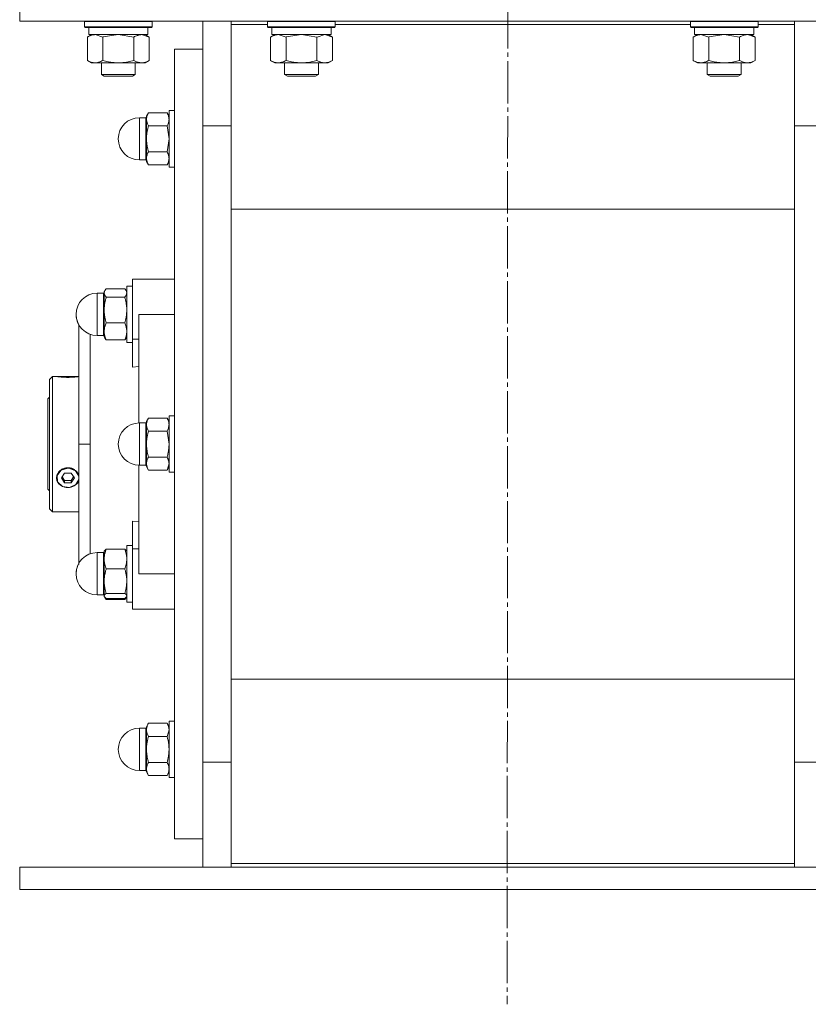
# Model space of a CAD drawing. Units: millimetres. Extents: x 0 to 21737, y -7 to 14850.
# Drawn here: x 15397 to 15677, y 8812 to 9161 of the extents above; entities that cross this region are included whole.
import ezdxf

# ---------------------------------------------------------------- set-up
doc = ezdxf.new("R2010")
doc.units = ezdxf.units.MM
doc.linetypes.add('K5LT_AXLED', pattern=[19.5, 15, -1.5, 1.5, -1.5])
doc.linetypes.add('K5LT_THIN', pattern=[0])
for name, color, linetype, true_color in [('OSI', 2, 'Continuous', 0xffff00), ('R', 1, 'Continuous', 0xff0000), ('WELDING', 7, 'Continuous', 0xffffff)]:
    doc.layers.add(name, color=color, linetype=linetype, true_color=true_color)

msp = doc.modelspace()

# ---------------------------------------------------------------- linework, layer by layer
at = {"layer": 'OSI', "color": 30, "linetype": 'K5LT_AXLED', "lineweight": 18, "true_color": 0xff8000}
msp.add_line((15571.92, 12500.4), (15569.92, 8811.93), dxfattribs=at)
at = {"layer": 'R', "color": 7, "linetype": 'K5LT_THIN', "lineweight": 18}
for p, q in [((15396.92, 9160.59), (15396.92, 9168.59)), ((15396.92, 9160.59), (15746.92, 9160.59)), ((15419.92, 9160.49), (15419.98, 9160.59)), ((15419.92, 9160.49), (15419.92, 9158.59)), ((15421.53, 9160.49), (15419.92, 9160.49)), ((15419.92, 9158.59), (15420.09, 9158.29)), ((15421.53, 9158.59), (15419.92, 9158.59)), ((15443.92, 9160.49), (15421.53, 9160.49)), ((15443.92, 9158.59), (15421.53, 9158.59)), ((15443.92, 9158.59), (15443.75, 9158.29)), ((15443.92, 9160.49), (15443.86, 9160.59)), ((15443.92, 9160.49), (15443.92, 9158.59)), ((15461.92, 9123.42), (15461.92, 9160.59)), ((15471.92, 9160.59), (15471.92, 9159.33)), ((15471.92, 9159.33), (15471.92, 9121.57)), ((15484.92, 9159.33), (15471.92, 9159.33)), ((15484.92, 9160.49), (15484.98, 9160.59)), ((15484.92, 9160.49), (15484.92, 9158.59)), ((15486.53, 9160.49), (15484.92, 9160.49)), ((15484.92, 9158.59), (15485.09, 9158.29)), ((15486.53, 9158.59), (15484.92, 9158.59)), ((15508.92, 9160.49), (15486.53, 9160.49)), ((15508.92, 9158.59), (15486.53, 9158.59)), ((15508.92, 9158.59), (15508.75, 9158.29)), ((15508.92, 9160.49), (15508.86, 9160.59)), ((15508.92, 9160.49), (15508.92, 9158.59)), ((15634.92, 9159.33), (15508.92, 9159.33)), ((15634.92, 9160.49), (15634.98, 9160.59)), ((15634.92, 9160.49), (15634.92, 9158.59)), ((15636.53, 9160.49), (15634.92, 9160.49)), ((15634.92, 9158.59), (15635.09, 9158.29)), ((15636.53, 9158.59), (15634.92, 9158.59)), ((15658.92, 9160.49), (15636.53, 9160.49)), ((15658.92, 9158.59), (15636.53, 9158.59)), ((15658.92, 9158.59), (15658.75, 9158.29)), ((15658.92, 9160.49), (15658.86, 9160.59)), ((15658.92, 9160.49), (15658.92, 9158.59)), ((15671.92, 9159.33), (15658.92, 9159.33)), ((15671.92, 9159.33), (15671.92, 9160.59)), ((15671.92, 9121.57), (15671.92, 9159.33)), ((15421.68, 9158.29), (15420.09, 9158.29)), ((15420.95, 9154.94), (15422.42, 9155.79)), ((15420.95, 9154.94), (15420.95, 9146.64)), ((15421.42, 9158.29), (15421.42, 9155.79)), ((15442.42, 9155.79), (15421.42, 9155.79)), ((15443.75, 9158.29), (15421.68, 9158.29)), ((15426.44, 9154.94), (15426.44, 9146.64)), ((15437.41, 9154.94), (15437.41, 9146.64)), ((15442.89, 9154.94), (15441.42, 9155.79)), ((15442.42, 9158.29), (15442.42, 9155.79)), ((15442.89, 9154.94), (15442.89, 9146.64)), ((15486.68, 9158.29), (15485.09, 9158.29)), ((15485.95, 9154.94), (15487.42, 9155.79)), ((15485.95, 9154.94), (15485.95, 9146.64)), ((15486.42, 9158.29), (15486.42, 9155.79)), ((15507.42, 9155.79), (15486.42, 9155.79)), ((15508.75, 9158.29), (15486.68, 9158.29)), ((15491.44, 9154.94), (15491.44, 9146.64)), ((15502.41, 9154.94), (15502.41, 9146.64)), ((15507.89, 9154.94), (15506.42, 9155.79)), ((15507.42, 9158.29), (15507.42, 9155.79)), ((15507.89, 9154.94), (15507.89, 9146.64)), ((15636.68, 9158.29), (15635.09, 9158.29)), ((15635.95, 9154.94), (15637.42, 9155.79)), ((15635.95, 9154.94), (15635.95, 9146.64)), ((15636.42, 9158.29), (15636.42, 9155.79)), ((15657.42, 9155.79), (15636.42, 9155.79)), ((15658.75, 9158.29), (15636.68, 9158.29)), ((15641.44, 9154.94), (15641.44, 9146.64)), ((15652.41, 9154.94), (15652.41, 9146.64)), ((15657.89, 9154.94), (15656.42, 9155.79)), ((15657.42, 9158.29), (15657.42, 9155.79)), ((15657.89, 9154.94), (15657.89, 9146.64)), ((15451.92, 9150.59), (15451.92, 8870.59)), ((15461.92, 9150.59), (15451.92, 9150.59)), ((15420.95, 9146.64), (15422.42, 9145.79)), ((15423.69, 9145.79), (15422.42, 9145.79)), ((15441.42, 9145.79), (15423.69, 9145.79)), ((15425.92, 9145.79), (15425.92, 9141.67)), ((15437.92, 9145.79), (15437.92, 9141.67)), ((15442.89, 9146.64), (15441.42, 9145.79)), ((15485.95, 9146.64), (15487.42, 9145.79)), ((15488.69, 9145.79), (15487.42, 9145.79)), ((15506.42, 9145.79), (15488.69, 9145.79)), ((15490.92, 9145.79), (15490.92, 9141.67)), ((15502.92, 9145.79), (15502.92, 9141.67)), ((15507.89, 9146.64), (15506.42, 9145.79)), ((15635.95, 9146.64), (15637.42, 9145.79)), ((15638.69, 9145.79), (15637.42, 9145.79)), ((15656.42, 9145.79), (15638.69, 9145.79)), ((15640.92, 9145.79), (15640.92, 9141.67)), ((15652.92, 9145.79), (15652.92, 9141.67)), ((15657.89, 9146.64), (15656.42, 9145.79)), ((15425.92, 9141.67), (15426.92, 9141.09)), ((15426.73, 9141.67), (15425.92, 9141.67)), ((15437.92, 9141.67), (15426.73, 9141.67)), ((15427.59, 9141.09), (15426.92, 9141.09)), ((15436.92, 9141.09), (15427.59, 9141.09)), ((15437.92, 9141.67), (15436.92, 9141.09)), ((15490.92, 9141.67), (15491.92, 9141.09)), ((15491.73, 9141.67), (15490.92, 9141.67)), ((15502.92, 9141.67), (15491.73, 9141.67)), ((15492.59, 9141.09), (15491.92, 9141.09)), ((15501.92, 9141.09), (15492.59, 9141.09)), ((15502.92, 9141.67), (15501.92, 9141.09)), ((15640.92, 9141.67), (15641.92, 9141.09)), ((15641.73, 9141.67), (15640.92, 9141.67)), ((15652.92, 9141.67), (15641.73, 9141.67)), ((15642.59, 9141.09), (15641.92, 9141.09)), ((15651.92, 9141.09), (15642.59, 9141.09)), ((15652.92, 9141.67), (15651.92, 9141.09)), ((15442.64, 9128.08), (15441.92, 9126.84)), ((15442.64, 9128.08), (15441.92, 9126.84)), ((15442.64, 9128.08), (15449.21, 9128.08)), ((15449.21, 9128.08), (15449.92, 9126.84)), ((15449.21, 9128.08), (15449.92, 9126.84)), ((15451.92, 9128.84), (15449.92, 9128.84)), ((15449.92, 9128.84), (15449.92, 9108.84)), ((15451.92, 9128.84), (15449.92, 9128.84)), ((15439.42, 9126.34), (15439.42, 9111.34)), ((15441.67, 9126.34), (15439.42, 9126.34)), ((15441.67, 9126.34), (15439.42, 9126.34)), ((15441.67, 9126.34), (15441.67, 9118.84)), ((15441.92, 9126.84), (15441.92, 9125.77)), ((15441.92, 9125.77), (15441.92, 9118.84)), ((15449.21, 9123.46), (15442.64, 9123.46)), ((15461.92, 9123.42), (15471.92, 9123.42)), ((15461.92, 8897.76), (15461.92, 9123.42)), ((15461.92, 8897.76), (15461.92, 9123.42)), ((15471.92, 9121.57), (15471.92, 8899.6)), ((15681.92, 9123.42), (15671.92, 9123.42)), ((15671.92, 8899.6), (15671.92, 9121.57)), ((15441.67, 9111.34), (15441.67, 9118.84)), ((15441.92, 9118.84), (15441.92, 9111.91)), ((15449.21, 9114.22), (15442.64, 9114.22)), ((15441.67, 9111.34), (15439.42, 9111.34)), ((15441.67, 9111.34), (15439.42, 9111.34)), ((15441.92, 9111.91), (15441.92, 9110.84)), ((15442.64, 9109.6), (15441.92, 9110.84)), ((15442.64, 9109.6), (15441.92, 9110.84)), ((15449.21, 9109.6), (15442.64, 9109.6)), ((15449.21, 9109.6), (15449.92, 9110.84)), ((15449.21, 9109.6), (15449.92, 9110.84)), ((15451.92, 9108.84), (15449.92, 9108.84)), ((15451.92, 9108.84), (15449.92, 9108.84)), ((15471.92, 9093.93), (15671.92, 9093.93)), ((15439.17, 9069.09), (15436.92, 9069.09)), ((15436.92, 9069.09), (15436.92, 9047.75)), ((15451.92, 9069.09), (15439.17, 9069.09)), ((15427.18, 9065.04), (15426.92, 9064.59)), ((15427.01, 9064.75), (15426.92, 9064.59)), ((15426.92, 9064.59), (15426.92, 9064.16)), ((15426.92, 9064.16), (15426.92, 9058.15)), ((15434.21, 9065.65), (15427.64, 9065.65)), ((15434.66, 9065.04), (15434.92, 9064.59)), ((15434.83, 9064.75), (15434.92, 9064.59)), ((15434.92, 9066.59), (15434.92, 9046.59)), ((15436.92, 9066.59), (15434.92, 9066.59)), ((15436.92, 9066.59), (15434.92, 9066.59)), ((15424.42, 9064.09), (15424.42, 9049.09)), ((15426.67, 9064.09), (15424.42, 9064.09)), ((15426.67, 9064.09), (15424.42, 9064.09)), ((15426.67, 9064.09), (15426.67, 9050.95)), ((15427.64, 9062.68), (15434.21, 9062.68)), ((15426.92, 9058.15), (15426.92, 9050.58)), ((15439.17, 9056.59), (15451.92, 9056.59)), ((15439.17, 9056.59), (15439.17, 9018.08)), ((15417.92, 9010.59), (15417.92, 9052.85)), ((15426.67, 9049.09), (15426.67, 9050.95)), ((15426.92, 9050.58), (15426.92, 9048.59)), ((15434.21, 9053.62), (15427.64, 9053.62)), ((15426.67, 9049.09), (15424.42, 9049.09)), ((15427.18, 9048.14), (15426.92, 9048.59)), ((15434.21, 9047.53), (15427.64, 9047.53)), ((15434.66, 9048.14), (15434.92, 9048.59)), ((15436.92, 9047.75), (15439.17, 9047.75)), ((15436.92, 9047.75), (15436.92, 9037.88)), ((15436.92, 9046.59), (15434.92, 9046.59)), ((15436.92, 9037.88), (15439.17, 9038.1)), ((15408.62, 9034.59), (15407.52, 9033.49)), ((15407.52, 9010.59), (15407.52, 9033.49)), ((15409.98, 9034.59), (15408.62, 9034.59)), ((15408.62, 9034.59), (15408.62, 9010.59)), ((15410.05, 9034.58), (15410.06, 9034.59)), ((15410.06, 9034.59), (15414.02, 9034.59)), ((15414.02, 9034.55), (15410.28, 9034.55)), ((15414.02, 9034.59), (15417.92, 9034.59)), ((15414.02, 9034.55), (15417.77, 9034.55)), ((15407.52, 9027.19), (15406.92, 9026.59)), ((15406.92, 8994.59), (15406.92, 9026.59)), ((15442.64, 9019.83), (15441.92, 9018.59)), ((15449.21, 9019.83), (15442.64, 9019.83)), ((15449.21, 9019.83), (15449.92, 9018.59)), ((15449.92, 9020.59), (15449.92, 9000.59)), ((15451.92, 9020.59), (15449.92, 9020.59)), ((15439.42, 9018.09), (15439.42, 9003.09)), ((15441.67, 9018.09), (15439.42, 9018.09)), ((15441.67, 9018.09), (15441.67, 9004.09)), ((15441.92, 9018.59), (15441.92, 9017.52)), ((15441.92, 9017.52), (15441.92, 9010.59)), ((15442.64, 9015.21), (15449.21, 9015.21)), ((15407.52, 8987.69), (15407.52, 9010.59)), ((15408.62, 9010.59), (15408.62, 8986.59)), ((15421.92, 9010.59), (15417.92, 9010.59)), ((15417.92, 9010.59), (15417.92, 8967.95)), ((15441.92, 9010.59), (15441.92, 9003.66)), ((15449.21, 9005.97), (15442.64, 9005.97)), ((15411.6, 9001.3), (15410.19, 8999.45)), ((15414.02, 9002.02), (15411.6, 9001.3)), ((15414.35, 9002.01), (15414.02, 9002.02)), ((15416.69, 9001.12), (15414.35, 9002.01)), ((15439.17, 9003.09), (15439.17, 8964.59)), ((15441.67, 9003.09), (15439.42, 9003.09)), ((15441.67, 9003.09), (15441.67, 9004.09)), ((15441.92, 9003.66), (15441.92, 9002.59)), ((15442.64, 9001.35), (15441.92, 9002.59)), ((15449.21, 9001.35), (15442.64, 9001.35)), ((15449.21, 9001.35), (15449.92, 9002.59)), ((15410.19, 8999.45), (15410.38, 8997.24)), ((15412.87, 9000.32), (15411.71, 8998.59)), ((15411.71, 8998.59), (15412.87, 8996.86)), ((15411.98, 8998.99), (15412.87, 8997.67)), ((15415.18, 9000.32), (15412.87, 9000.32)), ((15416.33, 8998.59), (15415.18, 9000.32)), ((15415.18, 8997.67), (15416.06, 8998.99)), ((15415.18, 8996.86), (15416.33, 8998.59)), ((15417.92, 8999.18), (15416.69, 9001.12)), ((15416.88, 8996.22), (15417.92, 8998)), ((15417.77, 8999.83), (15417.92, 8999.38)), ((15417.92, 8997.84), (15417.77, 8997.39)), ((15451.92, 9000.59), (15449.92, 9000.59)), ((15407.52, 8993.99), (15406.92, 8994.59)), ((15410.38, 8997.24), (15412.09, 8995.59)), ((15412.09, 8995.59), (15414.61, 8995.2)), ((15412.87, 8996.86), (15412.87, 8997.67)), ((15412.87, 8997.67), (15415.18, 8997.67)), ((15412.87, 8996.86), (15415.18, 8996.86)), ((15414.61, 8995.2), (15416.88, 8996.22)), ((15415.18, 8996.86), (15415.18, 8997.67)), ((15408.62, 8986.59), (15407.52, 8987.69)), ((15417.92, 8986.59), (15408.62, 8986.59)), ((15436.92, 8973.43), (15436.92, 8983.3)), ((15439.17, 8983.08), (15436.92, 8983.3)), ((15434.21, 8973.34), (15427.64, 8973.34)), ((15436.92, 8974.59), (15434.92, 8974.59)), ((15434.92, 8974.59), (15434.92, 8964.59)), ((15436.92, 8952.09), (15436.92, 8973.43)), ((15436.92, 8973.43), (15439.17, 8973.43)), ((15426.67, 8972.09), (15424.42, 8972.09)), ((15424.42, 8969.54), (15424.42, 8972.09)), ((15426.67, 8969.54), (15426.67, 8972.09)), ((15427.01, 8972.75), (15426.92, 8972.59)), ((15426.92, 8972.59), (15426.92, 8969.86)), ((15426.92, 8969.86), (15426.92, 8962.02)), ((15434.83, 8972.75), (15434.92, 8972.59)), ((15424.42, 8969.54), (15424.42, 8957.09)), ((15426.67, 8969.54), (15426.67, 8957.09)), ((15434.21, 8966.39), (15427.64, 8966.39)), ((15434.92, 8964.59), (15434.92, 8954.59)), ((15451.92, 8964.59), (15439.17, 8964.59)), ((15426.92, 8962.02), (15426.92, 8956.74)), ((15426.67, 8957.09), (15424.42, 8957.09)), ((15426.67, 8957.09), (15424.42, 8957.09)), ((15426.92, 8956.74), (15426.92, 8956.59)), ((15427.01, 8956.43), (15426.92, 8956.59)), ((15427.01, 8956.43), (15426.92, 8956.59)), ((15427.18, 8956.14), (15427.01, 8956.43)), ((15427.64, 8957.64), (15434.21, 8957.64)), ((15434.66, 8956.14), (15434.83, 8956.43)), ((15434.83, 8956.43), (15434.92, 8956.59)), ((15434.83, 8956.43), (15434.92, 8956.59)), ((15434.21, 8955.84), (15427.64, 8955.84)), ((15434.21, 8955.53), (15427.64, 8955.53)), ((15436.92, 8954.59), (15434.92, 8954.59)), ((15436.92, 8954.59), (15434.92, 8954.59)), ((15439.17, 8952.09), (15436.92, 8952.09)), ((15439.17, 8952.09), (15451.92, 8952.09)), ((15671.92, 8927.24), (15471.92, 8927.24)), ((15442.64, 8911.57), (15441.92, 8910.34)), ((15442.64, 8911.57), (15441.92, 8910.34)), ((15449.21, 8911.57), (15442.64, 8911.57)), ((15449.21, 8911.57), (15449.92, 8910.34)), ((15449.21, 8911.57), (15449.92, 8910.34)), ((15451.92, 8912.34), (15449.92, 8912.34)), ((15451.92, 8912.34), (15449.92, 8912.34)), ((15449.92, 8912.34), (15449.92, 8911)), ((15449.92, 8911), (15449.92, 8892.34)), ((15441.67, 8909.84), (15439.42, 8909.84)), ((15439.42, 8908.83), (15439.42, 8909.84)), ((15441.67, 8909.84), (15439.42, 8909.84)), ((15439.42, 8908.83), (15439.42, 8894.84)), ((15441.67, 8908.83), (15441.67, 8909.84)), ((15441.67, 8908.83), (15441.67, 8894.84)), ((15441.92, 8910.34), (15441.92, 8909.26)), ((15441.92, 8909.26), (15441.92, 8902.34)), ((15449.21, 8906.95), (15442.64, 8906.95)), ((15441.92, 8902.34), (15441.92, 8895.41)), ((15442.64, 8897.72), (15449.21, 8897.72)), ((15461.92, 8897.76), (15471.92, 8897.76)), ((15461.92, 8860.59), (15461.92, 8897.76)), ((15471.92, 8899.6), (15471.92, 8861.84)), ((15671.92, 8861.84), (15671.92, 8899.6)), ((15681.92, 8897.76), (15671.92, 8897.76)), ((15441.67, 8894.84), (15439.42, 8894.84)), ((15441.67, 8894.84), (15439.42, 8894.84)), ((15441.92, 8895.41), (15441.92, 8894.34)), ((15442.64, 8893.1), (15441.92, 8894.34)), ((15442.64, 8893.1), (15441.92, 8894.34)), ((15449.21, 8893.1), (15442.64, 8893.1)), ((15449.21, 8893.1), (15449.92, 8894.34)), ((15449.21, 8893.1), (15449.92, 8894.34)), ((15451.92, 8892.34), (15449.92, 8892.34)), ((15451.92, 8892.34), (15449.92, 8892.34)), ((15461.92, 8870.59), (15451.92, 8870.59)), ((15471.92, 8861.84), (15471.92, 8860.59)), ((15471.92, 8861.84), (15671.92, 8861.84)), ((15671.92, 8860.59), (15671.92, 8861.84)), ((15396.92, 8852.59), (15396.92, 8860.59)), ((15396.92, 8860.59), (15746.92, 8860.59)), ((15396.92, 8852.59), (15746.92, 8852.59))]:
    msp.add_line(p, q, dxfattribs=at)
for centre, radius, start, end in [((15439.42, 9118.84), 7.5, 90, 180), ((15439.42, 9118.84), 7.5, 90, 180), ((15441.67, 9126.59), 0.25, 270, 0), ((15441.67, 9126.59), 0.25, 348.7509, 0), ((15439.42, 9118.84), 7.5, 180, 270), ((15439.42, 9118.84), 7.5, 180, 270), ((15441.67, 9111.09), 0.25, 0, 90), ((15441.67, 9111.09), 0.25, 0, 11.2491), ((15426.67, 9064.34), 0.25, 270, 0), ((15424.42, 9056.59), 7.5, 90, 180), ((15424.42, 9056.59), 7.5, 90, 180), ((15424.42, 9056.59), 7.5, 180, 270), ((15424.42, 9056.59), 7.5, 180, 209.9264), ((15426.67, 9048.84), 0.25, 0, 90), ((15439.42, 9010.59), 7.5, 90, 180), ((15441.67, 9018.34), 0.25, 270, 0), ((15439.42, 9010.59), 7.5, 180, 270), ((15441.67, 9002.84), 0.25, 0, 90), ((15424.42, 8964.59), 7.5, 90, 180), ((15426.67, 8972.34), 0.25, 270, 0), ((15424.42, 8964.59), 7.5, 150.0736, 180), ((15424.42, 8964.59), 7.5, 180, 270), ((15424.42, 8964.59), 7.5, 180, 270), ((15426.67, 8956.84), 0.25, 0, 90), ((15439.42, 8902.34), 7.5, 90, 180), ((15439.42, 8902.34), 7.5, 90, 180), ((15441.67, 8910.09), 0.25, 270, 0), ((15439.42, 8902.34), 7.5, 180, 270), ((15439.42, 8902.34), 7.5, 180, 270), ((15441.67, 8894.59), 0.25, 0, 90)]:
    msp.add_arc(centre, radius, start, end, dxfattribs=at)
for major_axis, start_param, end_param in [((-4, 0), 4.712389, 5.923874), ((4, 0), 0.359312, 1.570796), ((-4, 0), 5.923874, 6.642497), ((-4, 0), 0.359312, 2.782281)]:
    msp.add_ellipse((15414.02, 8998.61), major_axis=major_axis, ratio=0.866025, start_param=start_param, end_param=end_param, dxfattribs=at)
at = {"layer": 'WELDING', "color": 7, "linetype": 'K5LT_THIN', "lineweight": 18}
for p, q in [((15426.44, 9154.94), (15423.69, 9155.79)), ((15426.51, 9154.96), (15426.44, 9154.94)), ((15431.92, 9155.79), (15426.51, 9154.96)), ((15437.41, 9154.94), (15431.92, 9155.79)), ((15442.89, 9154.94), (15440.15, 9155.79)), ((15491.44, 9154.94), (15488.69, 9155.79)), ((15491.51, 9154.96), (15491.44, 9154.94)), ((15496.92, 9155.79), (15491.51, 9154.96)), ((15502.41, 9154.94), (15496.92, 9155.79)), ((15502.43, 9154.95), (15502.41, 9154.94)), ((15505.15, 9155.79), (15502.43, 9154.95)), ((15507.89, 9154.94), (15505.15, 9155.79)), ((15641.44, 9154.94), (15638.69, 9155.79)), ((15641.51, 9154.96), (15641.44, 9154.94)), ((15646.92, 9155.79), (15641.51, 9154.96)), ((15652.41, 9154.94), (15646.92, 9155.79)), ((15657.89, 9154.94), (15655.15, 9155.79)), ((15449.21, 9123.46), (15449.92, 9118.84)), ((15449.92, 9118.84), (15449.21, 9114.22)), ((15427.18, 9065.04), (15426.92, 9064.16)), ((15427.01, 9064.75), (15427.01, 9064.75)), ((15427.64, 9065.65), (15427.18, 9065.04)), ((15434.21, 9065.65), (15434.66, 9065.04)), ((15434.66, 9065.04), (15434.92, 9064.16)), ((15434.83, 9064.75), (15434.83, 9064.75)), ((15421.91, 9049.52), (15421.9, 9041.98)), ((15427.64, 9047.53), (15427.18, 9048.14)), ((15434.21, 9047.53), (15434.66, 9048.14)), ((15421.9, 9041.98), (15421.91, 9031.82)), ((15410.05, 9034.58), (15409.98, 9034.59)), ((15409.98, 9034.59), (15410.28, 9034.55)), ((15417.77, 9034.55), (15417.92, 9034.57)), ((15421.91, 9031.82), (15421.92, 9019.46)), ((15421.92, 9019.46), (15421.92, 9010.59)), ((15449.21, 9015.21), (15449.92, 9010.59)), ((15421.92, 9001.65), (15421.92, 9010.59)), ((15421.91, 8989.37), (15421.92, 9001.65)), ((15449.92, 9003.66), (15449.21, 9001.35)), ((15417.92, 8999.45), (15417.77, 8999.83)), ((15417.77, 8997.39), (15417.92, 8997.75)), ((15421.9, 8979.18), (15421.91, 8989.37)), ((15421.91, 8971.65), (15421.9, 8979.18)), ((15427.01, 8972.75), (15427.64, 8973.34)), ((15434.83, 8972.75), (15434.21, 8973.34)), ((15426.92, 8956.74), (15427.01, 8956.43)), ((15427.01, 8956.43), (15427.64, 8955.84)), ((15427.64, 8955.53), (15427.18, 8956.14)), ((15427.45, 8955.97), (15427.64, 8955.53)), ((15434.83, 8956.43), (15434.21, 8955.84)), ((15434.21, 8955.53), (15434.66, 8956.14)), ((15434.39, 8955.97), (15434.21, 8955.53)), ((15434.92, 8956.74), (15434.83, 8956.43)), ((15449.92, 8909.26), (15449.21, 8906.95))]:
    msp.add_line(p, q, dxfattribs=at)
for points, knots in [([(15423.69, 9155.79), (15423.57, 9155.79), (15423.32, 9155.78), (15422.95, 9155.73), (15422.58, 9155.65), (15422.12, 9155.5), (15421.58, 9155.28), (15421.16, 9155.06), (15420.95, 9154.94)], [0, 0, 0, 0, 1.192024, 2.404251, 3.60809, 4.765234, 6.955738, 9, 9, 9, 9]), ([(15440.15, 9155.79), (15440.02, 9155.79), (15439.78, 9155.78), (15439.4, 9155.73), (15439.04, 9155.65), (15438.58, 9155.5), (15438.03, 9155.28), (15437.61, 9155.06), (15437.41, 9154.94)], [0, 0, 0, 0, 1.192024, 2.404251, 3.60809, 4.765234, 6.955738, 9, 9, 9, 9]), ([(15488.69, 9155.79), (15488.57, 9155.79), (15488.32, 9155.78), (15487.95, 9155.73), (15487.58, 9155.65), (15487.12, 9155.5), (15486.58, 9155.28), (15486.16, 9155.06), (15485.95, 9154.94)], [0, 0, 0, 0, 1.192024, 2.404251, 3.60809, 4.765234, 6.955738, 9, 9, 9, 9]), ([(15638.69, 9155.79), (15638.57, 9155.79), (15638.32, 9155.78), (15637.95, 9155.73), (15637.58, 9155.65), (15637.12, 9155.5), (15636.58, 9155.28), (15636.16, 9155.06), (15635.95, 9154.94)], [0, 0, 0, 0, 1.192024, 2.404251, 3.60809, 4.765234, 6.955738, 9, 9, 9, 9]), ([(15655.15, 9155.79), (15655.02, 9155.79), (15654.78, 9155.78), (15654.4, 9155.73), (15654.04, 9155.65), (15653.58, 9155.5), (15653.03, 9155.28), (15652.61, 9155.06), (15652.41, 9154.94)], [0, 0, 0, 0, 1.192024, 2.404251, 3.60809, 4.765234, 6.955738, 9, 9, 9, 9]), ([(15420.95, 9146.64), (15421.2, 9146.49), (15421.63, 9146.27), (15422.24, 9146.03), (15422.74, 9145.89), (15423.22, 9145.81), (15423.53, 9145.79), (15423.69, 9145.79)], [0, 0, 0, 0, 2.217775, 3.830428, 5.353122, 6.582558, 8, 8, 8, 8]), ([(15423.69, 9145.79), (15423.86, 9145.79), (15424.13, 9145.8), (15424.51, 9145.86), (15424.79, 9145.93), (15425.2, 9146.05), (15425.73, 9146.25), (15426.2, 9146.5), (15426.44, 9146.64)], [0, 0, 0, 0, 1.548206, 2.616755, 3.724998, 4.291764, 6.613357, 9, 9, 9, 9]), ([(15426.44, 9146.64), (15427.08, 9146.45), (15428.02, 9146.21), (15429.17, 9146.01), (15429.86, 9145.91), (15430.46, 9145.85), (15431.07, 9145.81), (15431.68, 9145.79), (15432.29, 9145.79), (15432.89, 9145.81), (15433.57, 9145.87), (15434.4, 9145.96), (15435.72, 9146.19), (15436.74, 9146.44), (15437.41, 9146.64)], [0, 0, 0, 0, 2.72415, 3.912285, 4.716446, 5.530362, 6.353984, 7.180289, 7.997717, 8.810544, 9.605533, 10.761675, 12.184093, 15, 15, 15, 15]), ([(15437.41, 9146.64), (15437.73, 9146.45), (15438.2, 9146.21), (15438.78, 9146.01), (15439.12, 9145.91), (15439.42, 9145.85), (15439.72, 9145.81), (15440.03, 9145.79), (15440.33, 9145.79), (15440.63, 9145.81), (15440.97, 9145.87), (15441.39, 9145.96), (15442.05, 9146.19), (15442.56, 9146.44), (15442.89, 9146.64)], [0, 0, 0, 0, 2.72415, 3.912285, 4.716446, 5.530362, 6.353984, 7.180289, 7.997717, 8.810544, 9.605533, 10.761675, 12.184093, 15, 15, 15, 15]), ([(15485.95, 9146.64), (15486.2, 9146.49), (15486.63, 9146.27), (15487.24, 9146.03), (15487.74, 9145.89), (15488.22, 9145.81), (15488.53, 9145.79), (15488.69, 9145.79)], [0, 0, 0, 0, 2.217775, 3.830428, 5.353122, 6.582558, 8, 8, 8, 8]), ([(15488.69, 9145.79), (15488.86, 9145.79), (15489.13, 9145.8), (15489.51, 9145.86), (15489.79, 9145.93), (15490.2, 9146.05), (15490.73, 9146.25), (15491.2, 9146.5), (15491.44, 9146.64)], [0, 0, 0, 0, 1.548206, 2.616755, 3.724998, 4.291764, 6.613357, 9, 9, 9, 9]), ([(15491.44, 9146.64), (15492.08, 9146.45), (15493.02, 9146.21), (15494.17, 9146.01), (15494.86, 9145.91), (15495.46, 9145.85), (15496.07, 9145.81), (15496.68, 9145.79), (15497.29, 9145.79), (15497.89, 9145.81), (15498.57, 9145.87), (15499.4, 9145.96), (15500.72, 9146.19), (15501.74, 9146.44), (15502.41, 9146.64)], [0, 0, 0, 0, 2.72415, 3.912285, 4.716446, 5.530362, 6.353984, 7.180289, 7.997717, 8.810544, 9.605533, 10.761675, 12.184093, 15, 15, 15, 15]), ([(15502.41, 9146.64), (15502.73, 9146.45), (15503.2, 9146.21), (15503.78, 9146.01), (15504.12, 9145.91), (15504.42, 9145.85), (15504.72, 9145.81), (15505.03, 9145.79), (15505.33, 9145.79), (15505.63, 9145.81), (15505.97, 9145.87), (15506.39, 9145.96), (15507.05, 9146.19), (15507.56, 9146.44), (15507.89, 9146.64)], [0, 0, 0, 0, 2.72415, 3.912285, 4.716446, 5.530362, 6.353984, 7.180289, 7.997717, 8.810544, 9.605533, 10.761675, 12.184093, 15, 15, 15, 15]), ([(15635.95, 9146.64), (15636.2, 9146.49), (15636.63, 9146.27), (15637.24, 9146.03), (15637.74, 9145.89), (15638.22, 9145.81), (15638.53, 9145.79), (15638.69, 9145.79)], [0, 0, 0, 0, 2.217775, 3.830428, 5.353122, 6.582558, 8, 8, 8, 8]), ([(15638.69, 9145.79), (15638.86, 9145.79), (15639.13, 9145.8), (15639.51, 9145.86), (15639.79, 9145.93), (15640.2, 9146.05), (15640.73, 9146.25), (15641.2, 9146.5), (15641.44, 9146.64)], [0, 0, 0, 0, 1.548206, 2.616755, 3.724998, 4.291764, 6.613357, 9, 9, 9, 9]), ([(15641.44, 9146.64), (15642.08, 9146.45), (15643.02, 9146.21), (15644.17, 9146.01), (15644.86, 9145.91), (15645.46, 9145.85), (15646.07, 9145.81), (15646.68, 9145.79), (15647.29, 9145.79), (15647.89, 9145.81), (15648.57, 9145.87), (15649.4, 9145.96), (15650.72, 9146.19), (15651.74, 9146.44), (15652.41, 9146.64)], [0, 0, 0, 0, 2.72415, 3.912285, 4.716446, 5.530362, 6.353984, 7.180289, 7.997717, 8.810544, 9.605533, 10.761675, 12.184093, 15, 15, 15, 15]), ([(15652.41, 9146.64), (15652.73, 9146.45), (15653.2, 9146.21), (15653.78, 9146.01), (15654.12, 9145.91), (15654.42, 9145.85), (15654.72, 9145.81), (15655.03, 9145.79), (15655.33, 9145.79), (15655.63, 9145.81), (15655.97, 9145.87), (15656.39, 9145.96), (15657.05, 9146.19), (15657.56, 9146.44), (15657.89, 9146.64)], [0, 0, 0, 0, 2.72415, 3.912285, 4.716446, 5.530362, 6.353984, 7.180289, 7.997717, 8.810544, 9.605533, 10.761675, 12.184093, 15, 15, 15, 15]), ([(15442.64, 9128.08), (15442.5, 9127.85), (15442.31, 9127.48), (15442.13, 9127.01), (15442.03, 9126.67), (15441.97, 9126.37), (15441.93, 9126.07), (15441.92, 9125.87), (15441.92, 9125.77)], [0, 0, 0, 0, 2.718856, 4.405159, 5.545789, 6.696687, 7.846791, 9, 9, 9, 9]), ([(15449.21, 9128.08), (15449.34, 9127.85), (15449.53, 9127.48), (15449.71, 9127.01), (15449.81, 9126.67), (15449.87, 9126.37), (15449.91, 9126.07), (15449.92, 9125.87), (15449.92, 9125.77)], [0, 0, 0, 0, 2.717766, 4.403876, 5.544585, 6.695767, 7.846266, 9, 9, 9, 9]), ([(15441.92, 9125.77), (15441.92, 9125.66), (15441.93, 9125.43), (15441.98, 9125.11), (15442.05, 9124.79), (15442.18, 9124.41), (15442.36, 9123.96), (15442.54, 9123.62), (15442.64, 9123.46)], [0, 0, 0, 0, 1.290163, 2.55392, 3.778463, 4.9414, 7.083032, 9, 9, 9, 9]), ([(15449.92, 9125.77), (15449.92, 9125.66), (15449.91, 9125.43), (15449.86, 9125.11), (15449.79, 9124.79), (15449.67, 9124.41), (15449.48, 9123.96), (15449.3, 9123.62), (15449.21, 9123.46)], [0, 0, 0, 0, 1.288036, 2.550123, 3.773504, 4.93611, 7.079261, 9, 9, 9, 9]), ([(15442.64, 9123.46), (15442.53, 9123.1), (15442.34, 9122.36), (15442.15, 9121.41), (15442.03, 9120.64), (15441.97, 9120.04), (15441.93, 9119.45), (15441.92, 9119.04), (15441.92, 9118.84)], [0, 0, 0, 0, 2.16614, 4.404105, 5.544799, 6.695931, 7.846359, 9, 9, 9, 9]), ([(15441.92, 9118.84), (15441.92, 9118.62), (15441.93, 9118.17), (15441.98, 9117.52), (15442.05, 9116.89), (15442.18, 9116.11), (15442.36, 9115.23), (15442.54, 9114.55), (15442.64, 9114.22)], [0, 0, 0, 0, 1.288036, 2.550123, 3.773504, 4.93611, 7.079261, 9, 9, 9, 9]), ([(15442.64, 9114.22), (15442.5, 9113.99), (15442.31, 9113.62), (15442.13, 9113.15), (15442.03, 9112.81), (15441.97, 9112.51), (15441.93, 9112.22), (15441.92, 9112.01), (15441.92, 9111.91)], [0, 0, 0, 0, 2.718856, 4.405159, 5.545789, 6.696687, 7.846791, 9, 9, 9, 9]), ([(15449.21, 9114.22), (15449.34, 9113.99), (15449.53, 9113.62), (15449.71, 9113.15), (15449.81, 9112.81), (15449.87, 9112.51), (15449.91, 9112.22), (15449.92, 9112.01), (15449.92, 9111.91)], [0, 0, 0, 0, 2.717766, 4.403876, 5.544585, 6.695767, 7.846266, 9, 9, 9, 9]), ([(15441.92, 9111.91), (15441.92, 9111.8), (15441.93, 9111.58), (15441.98, 9111.25), (15442.05, 9110.94), (15442.18, 9110.55), (15442.36, 9110.11), (15442.54, 9109.77), (15442.64, 9109.6)], [0, 0, 0, 0, 1.288036, 2.550123, 3.773503, 4.936109, 7.07926, 9, 9, 9, 9]), ([(15449.92, 9111.91), (15449.92, 9111.8), (15449.91, 9111.58), (15449.86, 9111.25), (15449.79, 9110.94), (15449.67, 9110.55), (15449.48, 9110.11), (15449.3, 9109.77), (15449.21, 9109.6)], [0, 0, 0, 0, 1.288036, 2.550123, 3.773504, 4.93611, 7.079261, 9, 9, 9, 9]), ([(15426.92, 9064.16), (15426.92, 9064.09), (15426.93, 9063.95), (15426.98, 9063.74), (15427.05, 9063.54), (15427.19, 9063.26), (15427.38, 9062.98), (15427.57, 9062.76), (15427.64, 9062.68)], [0, 0, 0, 0, 1.290163, 2.55392, 3.778463, 4.9414, 7.584138, 9, 9, 9, 9]), ([(15434.92, 9064.16), (15434.92, 9064.09), (15434.91, 9063.95), (15434.86, 9063.74), (15434.79, 9063.54), (15434.65, 9063.26), (15434.46, 9062.98), (15434.28, 9062.76), (15434.21, 9062.68)], [0, 0, 0, 0, 1.288036, 2.550123, 3.773504, 4.93611, 7.581167, 9, 9, 9, 9]), ([(15427.64, 9062.68), (15427.53, 9062.32), (15427.34, 9061.6), (15427.15, 9060.67), (15427.03, 9059.91), (15426.97, 9059.33), (15426.93, 9058.74), (15426.92, 9058.35), (15426.92, 9058.15)], [0, 0, 0, 0, 2.166893, 4.405159, 5.545789, 6.696687, 7.846791, 9, 9, 9, 9]), ([(15434.21, 9062.68), (15434.31, 9062.32), (15434.51, 9061.6), (15434.7, 9060.67), (15434.81, 9059.91), (15434.87, 9059.33), (15434.91, 9058.74), (15434.92, 9058.35), (15434.92, 9058.15)], [0, 0, 0, 0, 2.165977, 4.403876, 5.544585, 6.695767, 7.846266, 9, 9, 9, 9]), ([(15426.92, 9058.15), (15426.92, 9057.93), (15426.93, 9057.49), (15426.98, 9056.85), (15427.05, 9056.23), (15427.18, 9055.47), (15427.36, 9054.61), (15427.54, 9053.94), (15427.64, 9053.62)], [0, 0, 0, 0, 1.290163, 2.55392, 3.778463, 4.9414, 7.083032, 9, 9, 9, 9]), ([(15434.92, 9058.15), (15434.92, 9057.93), (15434.91, 9057.49), (15434.86, 9056.85), (15434.79, 9056.24), (15434.67, 9055.48), (15434.48, 9054.61), (15434.3, 9053.94), (15434.21, 9053.62)], [0, 0, 0, 0, 1.288036, 2.550123, 3.773504, 4.93611, 7.079261, 9, 9, 9, 9]), ([(15427.64, 9053.62), (15427.53, 9053.38), (15427.34, 9052.89), (15427.15, 9052.27), (15427.03, 9051.76), (15426.97, 9051.37), (15426.93, 9050.97), (15426.92, 9050.71), (15426.92, 9050.58)], [0, 0, 0, 0, 2.16614, 4.404105, 5.544799, 6.695931, 7.846359, 9, 9, 9, 9]), ([(15426.92, 9050.58), (15426.92, 9050.43), (15426.93, 9050.13), (15426.98, 9049.7), (15427.05, 9049.29), (15427.18, 9048.78), (15427.36, 9048.19), (15427.54, 9047.74), (15427.64, 9047.53)], [0, 0, 0, 0, 1.288036, 2.550123, 3.773504, 4.93611, 7.079261, 9, 9, 9, 9]), ([(15434.21, 9053.62), (15434.31, 9053.38), (15434.51, 9052.89), (15434.7, 9052.27), (15434.81, 9051.76), (15434.87, 9051.37), (15434.91, 9050.97), (15434.92, 9050.71), (15434.92, 9050.58)], [0, 0, 0, 0, 2.165977, 4.403876, 5.544585, 6.695767, 7.846266, 9, 9, 9, 9]), ([(15434.92, 9050.58), (15434.92, 9050.43), (15434.91, 9050.13), (15434.86, 9049.7), (15434.79, 9049.29), (15434.67, 9048.78), (15434.48, 9048.19), (15434.3, 9047.74), (15434.21, 9047.53)], [0, 0, 0, 0, 1.288036, 2.550123, 3.773504, 4.93611, 7.079261, 9, 9, 9, 9]), ([(15417.77, 9034.55), (15417.7, 9034.54), (15417.56, 9034.52), (15417.31, 9034.48), (15417.03, 9034.44), (15416.7, 9034.4), (15416.32, 9034.36), (15415.88, 9034.32), (15415.39, 9034.29), (15414.92, 9034.27), (15414.46, 9034.26), (15414.01, 9034.25), (15413.54, 9034.26), (15413.03, 9034.27), (15412.47, 9034.3), (15411.89, 9034.35), (15411.39, 9034.4), (15410.94, 9034.45), (15410.56, 9034.5), (15410.36, 9034.53), (15410.28, 9034.55)], [0, 0, 0, 0, 1.195797, 2.152485, 3.178338, 4.149708, 5.164255, 6.33367, 7.515254, 8.640878, 9.497978, 10.539333, 11.559112, 12.530682, 13.921196, 15.335547, 16.750059, 17.961773, 19.479605, 21, 21, 21, 21]), ([(15442.64, 9019.83), (15442.5, 9019.6), (15442.31, 9019.23), (15442.13, 9018.76), (15442.03, 9018.41), (15441.97, 9018.12), (15441.93, 9017.82), (15441.92, 9017.62), (15441.92, 9017.52)], [0, 0, 0, 0, 2.718856, 4.405159, 5.545789, 6.696687, 7.846791, 9, 9, 9, 9]), ([(15449.21, 9019.83), (15449.34, 9019.6), (15449.53, 9019.23), (15449.71, 9018.76), (15449.81, 9018.41), (15449.87, 9018.12), (15449.91, 9017.82), (15449.92, 9017.62), (15449.92, 9017.52)], [0, 0, 0, 0, 2.717766, 4.403876, 5.544585, 6.695767, 7.846266, 9, 9, 9, 9]), ([(15441.92, 9017.52), (15441.92, 9017.4), (15441.93, 9017.18), (15441.98, 9016.85), (15442.05, 9016.54), (15442.18, 9016.15), (15442.36, 9015.71), (15442.54, 9015.37), (15442.64, 9015.21)], [0, 0, 0, 0, 1.290163, 2.55392, 3.778463, 4.9414, 7.083032, 9, 9, 9, 9]), ([(15449.92, 9017.52), (15449.92, 9017.4), (15449.91, 9017.18), (15449.86, 9016.85), (15449.79, 9016.54), (15449.67, 9016.15), (15449.48, 9015.71), (15449.3, 9015.37), (15449.21, 9015.21)], [0, 0, 0, 0, 1.288036, 2.550123, 3.773504, 4.93611, 7.079261, 9, 9, 9, 9]), ([(15442.64, 9015.21), (15442.53, 9014.84), (15442.34, 9014.1), (15442.15, 9013.16), (15442.03, 9012.38), (15441.97, 9011.79), (15441.93, 9011.19), (15441.92, 9010.79), (15441.92, 9010.59)], [0, 0, 0, 0, 2.166893, 4.405159, 5.545789, 6.696687, 7.846791, 9, 9, 9, 9]), ([(15441.92, 9010.59), (15441.92, 9010.36), (15441.93, 9009.92), (15441.98, 9009.26), (15442.05, 9008.63), (15442.18, 9007.86), (15442.36, 9006.97), (15442.54, 9006.29), (15442.64, 9005.97)], [0, 0, 0, 0, 1.290163, 2.55392, 3.778463, 4.9414, 7.083032, 9, 9, 9, 9]), ([(15449.92, 9010.59), (15449.92, 9010.36), (15449.91, 9009.92), (15449.86, 9009.26), (15449.79, 9008.64), (15449.67, 9007.86), (15449.48, 9006.98), (15449.3, 9006.29), (15449.21, 9005.97)], [0, 0, 0, 0, 1.288036, 2.550123, 3.773504, 4.93611, 7.079261, 9, 9, 9, 9]), ([(15442.64, 9005.97), (15442.5, 9005.74), (15442.31, 9005.37), (15442.13, 9004.9), (15442.03, 9004.56), (15441.97, 9004.26), (15441.93, 9003.96), (15441.92, 9003.76), (15441.92, 9003.66)], [0, 0, 0, 0, 2.71796, 4.404105, 5.544799, 6.695931, 7.846359, 9, 9, 9, 9]), ([(15449.21, 9005.97), (15449.34, 9005.74), (15449.53, 9005.37), (15449.71, 9004.9), (15449.81, 9004.56), (15449.87, 9004.26), (15449.91, 9003.96), (15449.92, 9003.76), (15449.92, 9003.66)], [0, 0, 0, 0, 2.717766, 4.403876, 5.544585, 6.695767, 7.846266, 9, 9, 9, 9]), ([(15417.77, 8999.83), (15417.7, 8999.98), (15417.56, 9000.25), (15417.31, 9000.63), (15417.03, 9000.96), (15416.7, 9001.27), (15416.32, 9001.55), (15415.88, 9001.8), (15415.43, 9001.99), (15415.03, 9002.1), (15414.64, 9002.18), (15414.28, 9002.22), (15413.89, 9002.22), (15413.49, 9002.19), (15413.02, 9002.11), (15412.56, 9001.97), (15412.12, 9001.78), (15411.69, 9001.53), (15411.27, 9001.21), (15410.88, 9000.82), (15410.54, 9000.36), (15410.36, 9000.01), (15410.28, 8999.83)], [0, 0, 0, 0, 1.30969, 2.357494, 3.48105, 4.544932, 5.656103, 6.936559, 8.226798, 9.110921, 9.940751, 11.042889, 11.707485, 12.704114, 13.880165, 15.057934, 16.184473, 17.2974, 18.664945, 20.001618, 21.410633, 23, 23, 23, 23]), ([(15441.92, 9003.66), (15441.92, 9003.55), (15441.93, 9003.33), (15441.98, 9003), (15442.05, 9002.68), (15442.18, 9002.3), (15442.36, 9001.85), (15442.54, 9001.51), (15442.64, 9001.35)], [0, 0, 0, 0, 1.288036, 2.550123, 3.773504, 4.93611, 7.079261, 9, 9, 9, 9]), ([(15410.28, 8999.83), (15410.21, 8999.69), (15410.1, 8999.41), (15410, 8998.98), (15409.97, 8998.57), (15410, 8998.16), (15410.1, 8997.76), (15410.22, 8997.5), (15410.28, 8997.39)], [0, 0, 0, 0, 1.590129, 3.123878, 4.579654, 5.93981, 7.623121, 9, 9, 9, 9]), ([(15427.64, 8973.34), (15427.53, 8973.06), (15427.34, 8972.51), (15427.15, 8971.8), (15427.03, 8971.21), (15426.97, 8970.77), (15426.93, 8970.32), (15426.92, 8970.02), (15426.92, 8969.86)], [0, 0, 0, 0, 2.166874, 4.405132, 5.545763, 6.696667, 7.84678, 9, 9, 9, 9]), ([(15434.21, 8973.34), (15434.31, 8973.06), (15434.51, 8972.51), (15434.7, 8971.8), (15434.81, 8971.22), (15434.87, 8970.77), (15434.91, 8970.32), (15434.92, 8970.02), (15434.92, 8969.86)], [0, 0, 0, 0, 2.165977, 4.403876, 5.544585, 6.695767, 7.846266, 9, 9, 9, 9]), ([(15426.92, 8969.86), (15426.92, 8969.7), (15426.93, 8969.36), (15426.98, 8968.87), (15427.05, 8968.4), (15427.18, 8967.81), (15427.36, 8967.15), (15427.54, 8966.63), (15427.64, 8966.39)], [0, 0, 0, 0, 1.290161, 2.553916, 3.778458, 4.941395, 7.083028, 9, 9, 9, 9]), ([(15434.92, 8969.86), (15434.92, 8969.7), (15434.91, 8969.36), (15434.86, 8968.87), (15434.79, 8968.4), (15434.67, 8967.81), (15434.48, 8967.15), (15434.3, 8966.64), (15434.21, 8966.39)], [0, 0, 0, 0, 1.288036, 2.550123, 3.773504, 4.93611, 7.079261, 9, 9, 9, 9]), ([(15427.64, 8966.39), (15427.53, 8966.05), (15427.34, 8965.35), (15427.15, 8964.45), (15427.03, 8963.72), (15426.97, 8963.16), (15426.93, 8962.59), (15426.92, 8962.21), (15426.92, 8962.02)], [0, 0, 0, 0, 2.166893, 4.405159, 5.545789, 6.696687, 7.846791, 9, 9, 9, 9]), ([(15434.21, 8966.39), (15434.31, 8966.05), (15434.51, 8965.35), (15434.7, 8964.46), (15434.81, 8963.72), (15434.87, 8963.16), (15434.91, 8962.59), (15434.92, 8962.21), (15434.92, 8962.02)], [0, 0, 0, 0, 2.165977, 4.403876, 5.544585, 6.695767, 7.846266, 9, 9, 9, 9]), ([(15426.92, 8962.02), (15426.92, 8961.81), (15426.93, 8961.38), (15426.98, 8960.76), (15427.05, 8960.17), (15427.18, 8959.43), (15427.36, 8958.6), (15427.54, 8957.95), (15427.64, 8957.64)], [0, 0, 0, 0, 1.290163, 2.55392, 3.778463, 4.9414, 7.083032, 9, 9, 9, 9]), ([(15434.92, 8962.02), (15434.92, 8961.81), (15434.91, 8961.38), (15434.86, 8960.76), (15434.79, 8960.17), (15434.67, 8959.44), (15434.48, 8958.6), (15434.3, 8957.95), (15434.21, 8957.64)], [0, 0, 0, 0, 1.288036, 2.550123, 3.773504, 4.93611, 7.079261, 9, 9, 9, 9]), ([(15427.64, 8957.64), (15427.48, 8957.54), (15427.29, 8957.39), (15427.12, 8957.21), (15427.03, 8957.09), (15426.97, 8956.98), (15426.93, 8956.86), (15426.92, 8956.78), (15426.92, 8956.74)], [0, 0, 0, 0, 3.276478, 4.405159, 5.545789, 6.696687, 7.846791, 9, 9, 9, 9]), ([(15434.21, 8957.64), (15434.37, 8957.54), (15434.55, 8957.39), (15434.72, 8957.21), (15434.81, 8957.09), (15434.87, 8956.98), (15434.91, 8956.86), (15434.92, 8956.78), (15434.92, 8956.74)], [0, 0, 0, 0, 3.27528, 4.403876, 5.544585, 6.695767, 7.846266, 9, 9, 9, 9]), ([(15442.64, 8911.57), (15442.5, 8911.34), (15442.31, 8910.97), (15442.13, 8910.5), (15442.03, 8910.16), (15441.97, 8909.86), (15441.93, 8909.57), (15441.92, 8909.36), (15441.92, 8909.26)], [0, 0, 0, 0, 2.718832, 4.405132, 5.545763, 6.696667, 7.84678, 9, 9, 9, 9]), ([(15449.21, 8911.57), (15449.34, 8911.34), (15449.53, 8910.97), (15449.71, 8910.5), (15449.81, 8910.16), (15449.87, 8909.87), (15449.91, 8909.57), (15449.92, 8909.36), (15449.92, 8909.26)], [0, 0, 0, 0, 2.717766, 4.403876, 5.544585, 6.695767, 7.846266, 9, 9, 9, 9]), ([(15441.92, 8909.26), (15441.92, 8909.15), (15441.93, 8908.93), (15441.98, 8908.6), (15442.05, 8908.29), (15442.18, 8907.9), (15442.36, 8907.46), (15442.54, 8907.11), (15442.64, 8906.95)], [0, 0, 0, 0, 1.290161, 2.553916, 3.778458, 4.941395, 7.083028, 9, 9, 9, 9]), ([(15442.64, 8906.95), (15442.53, 8906.59), (15442.34, 8905.85), (15442.15, 8904.91), (15442.03, 8904.13), (15441.97, 8903.54), (15441.93, 8902.94), (15441.92, 8902.54), (15441.92, 8902.34)], [0, 0, 0, 0, 2.166893, 4.405159, 5.545789, 6.696687, 7.846791, 9, 9, 9, 9]), ([(15449.21, 8906.95), (15449.31, 8906.59), (15449.51, 8905.85), (15449.7, 8904.91), (15449.81, 8904.13), (15449.87, 8903.54), (15449.91, 8902.94), (15449.92, 8902.54), (15449.92, 8902.34)], [0, 0, 0, 0, 2.165977, 4.403876, 5.544585, 6.695767, 7.846266, 9, 9, 9, 9]), ([(15441.92, 8902.34), (15441.92, 8902.11), (15441.93, 8901.66), (15441.98, 8901.01), (15442.05, 8900.38), (15442.18, 8899.61), (15442.36, 8898.72), (15442.54, 8898.04), (15442.64, 8897.72)], [0, 0, 0, 0, 1.290163, 2.55392, 3.778463, 4.9414, 7.083032, 9, 9, 9, 9]), ([(15449.92, 8902.34), (15449.92, 8902.11), (15449.91, 8901.66), (15449.86, 8901.01), (15449.79, 8900.38), (15449.67, 8899.61), (15449.48, 8898.72), (15449.3, 8898.04), (15449.21, 8897.72)], [0, 0, 0, 0, 1.288036, 2.550123, 3.773504, 4.93611, 7.079261, 9, 9, 9, 9]), ([(15442.64, 8897.72), (15442.5, 8897.49), (15442.31, 8897.12), (15442.13, 8896.65), (15442.03, 8896.31), (15441.97, 8896.01), (15441.93, 8895.71), (15441.92, 8895.51), (15441.92, 8895.41)], [0, 0, 0, 0, 2.718856, 4.405159, 5.545789, 6.696687, 7.846791, 9, 9, 9, 9]), ([(15449.21, 8897.72), (15449.34, 8897.49), (15449.53, 8897.12), (15449.71, 8896.65), (15449.81, 8896.31), (15449.87, 8896.01), (15449.91, 8895.71), (15449.92, 8895.51), (15449.92, 8895.41)], [0, 0, 0, 0, 2.717766, 4.403876, 5.544585, 6.695767, 7.846266, 9, 9, 9, 9]), ([(15441.92, 8895.41), (15441.92, 8895.29), (15441.93, 8895.07), (15441.98, 8894.74), (15442.05, 8894.43), (15442.18, 8894.04), (15442.36, 8893.6), (15442.54, 8893.26), (15442.64, 8893.1)], [0, 0, 0, 0, 1.290163, 2.55392, 3.778463, 4.9414, 7.083032, 9, 9, 9, 9]), ([(15449.92, 8895.41), (15449.92, 8895.29), (15449.91, 8895.07), (15449.86, 8894.74), (15449.79, 8894.43), (15449.67, 8894.04), (15449.48, 8893.6), (15449.3, 8893.26), (15449.21, 8893.1)], [0, 0, 0, 0, 1.288036, 2.550123, 3.773504, 4.93611, 7.079261, 9, 9, 9, 9])]:
    msp.add_open_spline(points, degree=3, knots=knots, dxfattribs=at)

doc.saveas('drawing.dxf')
